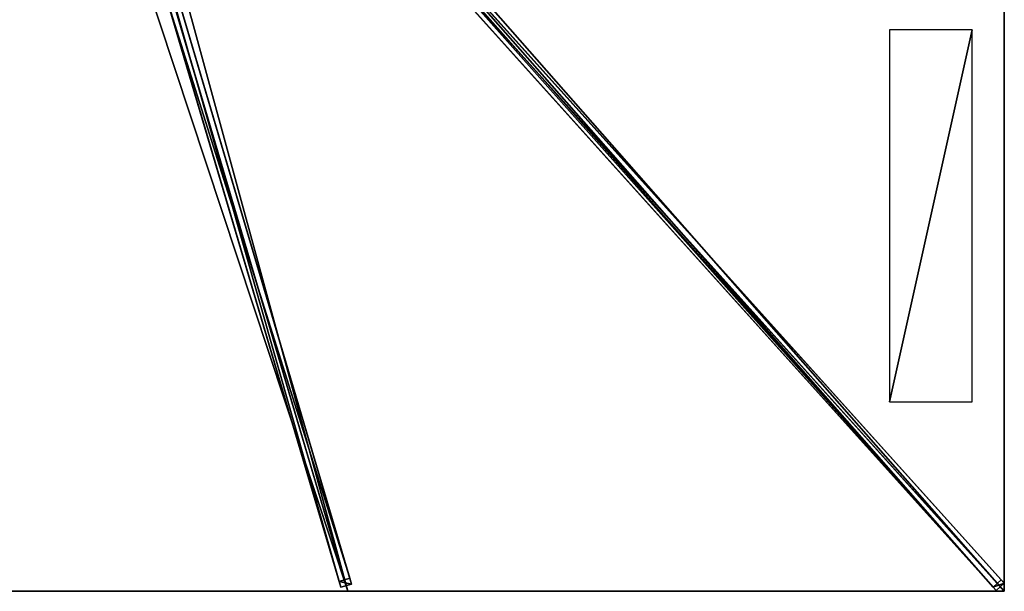
# Model space of a CAD drawing. Units: centimetres. Extents: x -225 to 225, y -250 to 250.
# Drawn here: x 0 to 225, y -250 to -119 of the extents above; entities that cross this region are included whole.
import ezdxf

# ---------------------------------------------------------------- set-up
doc = ezdxf.new("R2010")
doc.units = ezdxf.units.CM
doc.layers.get('0').update_dxf_attribs({"color": 144})

# ---------------------------------------------------------------- blocks, each defined once
blk = doc.blocks.new('Streben. May Parasols_ www.may-online.com')
for p, q in [((10.85, -10.19, 313.22), (225.02, -248.16, 241.89)), ((6.25, -13.4, 307.19), (75.42, -247.02, 237.17)), ((8.99, -11.86, 313.22), (223.16, -249.83, 241.89)), ((10.83, -12.03, 313.32), (192.35, -213.72, 252.87)), ((4.24, -15.44, 311.99), (73.42, -249.05, 241.97)), ((6.64, -14.73, 311.99), (75.81, -248.34, 241.97)), ((5.83, -16.39, 312.02), (75, -250, 242)), ((79.11, -89.77, 284.74), (222.44, -249.02, 237.01)), ((80.97, -88.1, 284.74), (224.29, -247.35, 237.01)), ((34.06, -116.14, 276.61), (73.02, -247.73, 237.17)), ((192.35, -213.72, 252.87), (225, -250, 242)), ((192.35, -213.72, 252.87), (202.15, -224.61, 249.61)), ((202.15, -224.61, 249.61), (225, -250, 242)), ((75.42, -247.02, 237.17), (73.02, -247.73, 237.17)), ((75.81, -248.34, 241.97), (75.42, -247.02, 237.17)), ((224.29, -247.35, 237.01), (222.44, -249.02, 237.01)), ((225.02, -248.16, 241.89), (224.29, -247.35, 237.01)), ((73.02, -247.73, 237.17), (73.42, -249.05, 241.97)), ((73.42, -249.05, 241.97), (75.81, -248.34, 241.97)), ((222.44, -249.02, 237.01), (223.16, -249.83, 241.89)), ((223.16, -249.83, 241.89), (225.02, -248.16, 241.89))]:
    blk.add_line(p, q)
mesh = blk.add_polyface()
corners = [(8.99, -11.86, 313.22), (222.44, -249.02, 237.01), (223.16, -249.83, 241.89), (79.11, -89.77, 284.74), (8.27, -11.05, 308.34)]
mesh.append_faces([[corners[k] for k in face] for face in [(0, 1, 2), (3, 0, 4)]], dxfattribs={"vtx0": -1})
mesh.append_faces([[corners[k] for k in face] for face in [(1, 0, 3)]], dxfattribs={"vtx0": -1, "vtx1": -1})
mesh = blk.add_polyface()
corners = [(223.16, -249.83, 241.89), (10.85, -10.19, 313.22), (8.99, -11.86, 313.22), (225.02, -248.16, 241.89)]
mesh.append_faces([[corners[k] for k in face] for face in [(0, 1, 2), (1, 0, 3)]], dxfattribs={"vtx0": -1})
mesh = blk.add_polyface()
corners = [(224.29, -247.35, 237.01), (10.85, -10.19, 313.22), (225.02, -248.16, 241.89), (80.97, -88.1, 284.74), (10.12, -9.38, 308.34)]
mesh.append_faces([[corners[k] for k in face] for face in [(0, 1, 2), (1, 3, 4)]], dxfattribs={"vtx0": -1})
mesh.append_faces([[corners[k] for k in face] for face in [(1, 0, 3)]], dxfattribs={"vtx0": -1, "vtx2": -1})
mesh = blk.add_polyface()
corners = [(6.25, -13.4, 307.19), (34.06, -116.13, 276.61), (3.85, -14.11, 307.19), (75.42, -247.02, 237.17), (34.06, -116.14, 276.61), (73.02, -247.73, 237.17)]
mesh.append_faces([[corners[k] for k in face] for face in [(0, 1, 2), (4, 3, 5)]], dxfattribs={"vtx0": -1})
mesh.append_faces([[corners[k] for k in face] for face in [(1, 3, 4)]], dxfattribs={"vtx0": -1, "vtx1": -1})
mesh.append_faces([[corners[k] for k in face] for face in [(1, 0, 3)]], dxfattribs={"vtx0": -1, "vtx2": -1})
mesh = blk.add_polyface()
corners = [(75.42, -247.02, 237.17), (6.64, -14.73, 311.99), (75.81, -248.34, 241.97), (6.25, -13.4, 307.19)]
mesh.append_faces([[corners[k] for k in face] for face in [(0, 1, 2), (1, 0, 3)]], dxfattribs={"vtx0": -1})
mesh = blk.add_polyface()
corners = [(4.24, -15.44, 311.99), (73.02, -247.73, 237.17), (73.42, -249.05, 241.97), (34.06, -116.14, 276.61), (34.06, -116.13, 276.61), (3.85, -14.11, 307.19)]
mesh.append_faces([[corners[k] for k in face] for face in [(0, 1, 2), (4, 0, 5)]], dxfattribs={"vtx0": -1})
mesh.append_faces([[corners[k] for k in face] for face in [(1, 0, 3), (3, 0, 4)]], dxfattribs={"vtx0": -1, "vtx1": -1})
mesh = blk.add_polyface()
corners = [(73.42, -249.05, 241.97), (6.64, -14.73, 311.99), (4.24, -15.44, 311.99), (75.81, -248.34, 241.97)]
mesh.append_faces([[corners[k] for k in face] for face in [(0, 1, 2), (1, 0, 3)]], dxfattribs={"vtx0": -1})
mesh = blk.add_polyface()
corners = [(80.04, -88.93, 284.74), (222.44, -249.02, 237.01), (79.11, -89.77, 284.74), (80.97, -88.1, 284.74), (224.29, -247.35, 237.01)]
mesh.append_faces([[corners[k] for k in face] for face in [(0, 1, 2), (1, 3, 4)]], dxfattribs={"vtx0": -1})
mesh.append_faces([[corners[k] for k in face] for face in [(1, 0, 3)]], dxfattribs={"vtx0": -1, "vtx2": -1})
mesh = blk.add_polyface()
corners = [(75.81, -248.34, 241.97), (73.02, -247.73, 237.17), (75.42, -247.02, 237.17), (73.42, -249.05, 241.97)]
mesh.append_faces([[corners[k] for k in face] for face in [(0, 1, 2), (1, 0, 3)]], dxfattribs={"vtx0": -1})
mesh = blk.add_polyface()
corners = [(225.02, -248.16, 241.89), (222.44, -249.02, 237.01), (224.29, -247.35, 237.01), (223.16, -249.83, 241.89)]
mesh.append_faces([[corners[k] for k in face] for face in [(0, 1, 2), (1, 0, 3)]], dxfattribs={"vtx0": -1})
blk = doc.blocks.new('Membrane. May Parasols_ www.may-online.com')
for p, q in [((75, -250, 241.99), (4.17, -10.77, 313.69)), ((75, -250, 242), (4.17, -10.78, 313.7)), ((225, -249.99, 241.99), (9.7, -10.77, 313.69)), ((225, -250, 242), (9.7, -10.78, 313.7)), ((224.99, -250, 241.99), (9.7, -10.78, 313.69)), ((225, -83.33, 242), (225, -250, 242)), ((225, -83.33, 241.99), (225, -249.99, 241.99)), ((75, -250, 242), (-75, -250, 242)), ((75, -250, 241.99), (-75, -250, 241.99)), ((225, -250, 242), (75, -250, 242)), ((75, -250, 242), (75, -250, 241.99)), ((224.99, -250, 241.99), (75, -250, 241.99)), ((225, -249.99, 241.99), (224.99, -250, 241.99)), ((225, -250, 241.99), (224.99, -250, 241.99)), ((224.99, -250, 241.99), (225, -250, 241.99)), ((225, -250, 241.99), (225, -249.99, 241.99)), ((225, -250, 242), (225, -250, 241.99)), ((225, -250, 242), (225, -250, 241.99))]:
    blk.add_line(p, q)
mesh = blk.add_polyface()
corners = [(225, -250, 242), (9.7, -5.04, 313.7), (9.7, -10.78, 313.7), (225, -83.33, 242)]
mesh.append_faces([[corners[k] for k in face] for face in [(0, 1, 2), (1, 0, 3)]], dxfattribs={"vtx0": -1})
mesh = blk.add_polyface()
corners = [(225, -83.33, 241.99), (9.7, -10.77, 313.69), (9.7, -5.04, 313.69), (9.7, -10.78, 313.69), (224.99, -250, 241.99), (225, -249.99, 241.99)]
mesh.append_faces([[corners[k] for k in face] for face in [(0, 1, 2), (4, 0, 5)]], dxfattribs={"vtx0": -1})
mesh.append_faces([[corners[k] for k in face] for face in [(1, 0, 3), (3, 0, 4)]], dxfattribs={"vtx0": -1, "vtx1": -1})
mesh = blk.add_polyface()
corners = [(-4.17, -10.77, 313.69), (75, -250, 241.99), (-75, -250, 241.99), (4.17, -10.77, 313.69)]
mesh.append_faces([[corners[k] for k in face] for face in [(0, 1, 2), (1, 0, 3)]], dxfattribs={"vtx0": -1})
mesh = blk.add_polyface()
corners = [(75, -250, 242), (-4.17, -10.78, 313.7), (-75, -250, 242), (4.17, -10.78, 313.7)]
mesh.append_faces([[corners[k] for k in face] for face in [(0, 1, 2), (1, 0, 3)]], dxfattribs={"vtx0": -1})
mesh = blk.add_polyface()
corners = [(9.7, -10.77, 313.69), (75, -250, 241.99), (4.17, -10.77, 313.69), (9.7, -10.77, 313.69), (225, -249.99, 241.99), (224.99, -250, 241.99), (225, -250, 241.99)]
mesh.append_faces([[corners[k] for k in face] for face in [(0, 1, 2), (5, 4, 6)]], dxfattribs={"vtx0": -1})
mesh.append_faces([[corners[k] for k in face] for face in [(1, 4, 5)]], dxfattribs={"vtx0": -1, "vtx1": -1})
mesh.append_faces([[corners[k] for k in face] for face in [(1, 0, 3), (1, 3, 4)]], dxfattribs={"vtx0": -1, "vtx2": -1})
mesh = blk.add_polyface()
corners = [(75, -250, 241.99), (4.17, -10.78, 313.7), (75, -250, 242), (4.17, -10.77, 313.69)]
mesh.append_faces([[corners[k] for k in face] for face in [(0, 1, 2), (1, 0, 3)]], dxfattribs={"vtx0": -1})
mesh = blk.add_polyface()
corners = [(75, -250, 242), (9.7, -10.78, 313.7), (4.17, -10.78, 313.7), (225, -250, 242)]
mesh.append_faces([[corners[k] for k in face] for face in [(0, 1, 2), (1, 0, 3)]], dxfattribs={"vtx0": -1})
mesh = blk.add_polyface()
corners = [(225, -250, 241.99), (9.7, -10.78, 313.7), (225, -250, 242), (225, -249.99, 241.99), (9.7, -10.77, 313.69)]
mesh.append_faces([[corners[k] for k in face] for face in [(0, 1, 2), (1, 3, 4)]], dxfattribs={"vtx0": -1})
mesh.append_faces([[corners[k] for k in face] for face in [(1, 0, 3)]], dxfattribs={"vtx0": -1, "vtx2": -1})
mesh = blk.add_polyface()
corners = [(9.7, -10.78, 313.7), (225, -250, 241.99), (225, -250, 242), (224.99, -250, 241.99), (9.7, -10.78, 313.69)]
mesh.append_faces([[corners[k] for k in face] for face in [(0, 1, 2), (3, 0, 4)]], dxfattribs={"vtx0": -1})
mesh.append_faces([[corners[k] for k in face] for face in [(1, 0, 3)]], dxfattribs={"vtx0": -1, "vtx1": -1})
mesh = blk.add_polyface()
corners = [(224.99, -250, 241.99), (225, -250, 242), (225, -250, 241.99), (225, -249.99, 241.99), (225, -83.33, 242), (225, -83.33, 241.99)]
mesh.append_faces([[corners[k] for k in face] for face in [(0, 1, 2), (4, 3, 5)]], dxfattribs={"vtx0": -1})
mesh.append_faces([[corners[k] for k in face] for face in [(1, 3, 4)]], dxfattribs={"vtx0": -1, "vtx1": -1})
mesh.append_faces([[corners[k] for k in face] for face in [(1, 0, 3)]], dxfattribs={"vtx0": -1, "vtx2": -1})
mesh = blk.add_polyface()
corners = [(75, -250, 242), (-75, -250, 241.99), (75, -250, 241.99), (-75, -250, 242)]
mesh.append_faces([[corners[k] for k in face] for face in [(0, 1, 2), (1, 0, 3)]], dxfattribs={"vtx0": -1})
mesh = blk.add_polyface()
corners = [(225, -250, 242), (224.99, -250, 241.99), (225, -250, 241.99), (75, -250, 242), (75, -250, 241.99)]
mesh.append_faces([[corners[k] for k in face] for face in [(0, 1, 2), (1, 3, 4)]], dxfattribs={"vtx0": -1})
mesh.append_faces([[corners[k] for k in face] for face in [(3, 1, 0)]], dxfattribs={"vtx0": -1, "vtx1": -1})
blk = doc.blocks.new('Logo. May Parasols_ www.may-online.com')
for p, q in [((217.66, -121.67, 244.66), (198.76, -121.67, 250.95)), ((198.76, -121.67, 250.95), (198.76, -206.67, 250.95)), ((217.66, -206.67, 244.66), (217.66, -121.67, 244.66)), ((198.76, -206.67, 250.95), (217.66, -206.67, 244.66))]:
    blk.add_line(p, q)
at = {"color": 28}
mesh = blk.add_polyface(dxfattribs=at)
corners = [(198.76, -206.67, 250.95), (217.66, -121.67, 244.66), (198.76, -121.67, 250.95), (217.66, -206.67, 244.66)]
mesh.append_faces([[corners[k] for k in face] for face in [(0, 1, 2), (1, 0, 3)]], dxfattribs={"vtx0": -1, "color": 28})
blk = doc.blocks.new('Gruppe33#1')
for p, q in [((224.99, -83.33, 242), (224.99, -250, 242)), ((225, -83.33, 242), (225, -250, 242)), ((224.99, -90.83, 214), (224.99, -242.5, 214)), ((225, -90.83, 214), (225, -242.5, 214)), ((225, -242.5, 214), (224.99, -242.5, 214)), ((225, -244.41, 214.38), (224.99, -244.41, 214.38)), ((225, -246.04, 215.46), (224.99, -246.04, 215.46)), ((225, -247.12, 217.09), (224.99, -247.12, 217.09)), ((224.99, -247.5, 230.1), (224.99, -247.5, 219)), ((225, -247.5, 230.1), (224.99, -247.5, 230.1)), ((225, -247.5, 219), (224.99, -247.5, 219)), ((225, -247.5, 230.1), (225, -247.5, 219)), ((225, -247.69, 231.06), (224.99, -247.69, 231.06)), ((225, -248.23, 231.87), (224.99, -248.23, 231.87)), ((225, -249.04, 232.41), (224.99, -249.04, 232.41)), ((224.99, -250, 242), (224.99, -250, 232.6)), ((225, -250, 242), (224.99, -250, 242)), ((225, -250, 232.6), (224.99, -250, 232.6)), ((225, -250, 242), (225, -250, 232.6))]:
    blk.add_line(p, q)
at = {"extrusion": (1, 0, 0)}
for centre in [(-242.5, 219, 224.99), (-242.5, 219, 225)]:
    blk.add_arc(centre, 5, 180, 270, dxfattribs=at)
at = {"extrusion": (-1, 0, 0)}
for centre in [(250, 230.1, -224.99), (250, 230.1, -225)]:
    blk.add_arc(centre, 2.5, 90, 180, dxfattribs=at)
mesh = blk.add_polyface()
corners = [(224.99, -83.33, 242), (224.99, -250, 232.6), (224.99, -250, 242), (224.99, -249.04, 232.41), (224.99, -248.23, 231.87), (224.99, -247.69, 231.06), (224.99, -247.5, 230.1), (224.99, -247.5, 219), (224.99, -247.12, 217.09), (224.99, -246.04, 215.46), (224.99, -244.41, 214.38), (224.99, -242.5, 214), (224.99, -90.83, 214), (224.99, -85.64, 231.06), (224.99, -85.83, 230.1), (224.99, -88.92, 214.38), (224.99, -87.3, 215.46), (224.99, -86.21, 217.09), (224.99, -85.1, 231.87), (224.99, -84.29, 232.41), (224.99, -83.33, 232.6), (224.99, -85.83, 219)]
mesh.append_faces([[corners[k] for k in face] for face in [(0, 1, 2), (19, 0, 20)]], dxfattribs={"vtx0": -1})
mesh.append_faces([[corners[k] for k in face] for face in [(1, 0, 3), (3, 0, 4), (4, 0, 5), (5, 0, 6), (6, 0, 7), (7, 0, 8), (8, 0, 9), (9, 0, 10), (10, 0, 11), (11, 0, 12), (12, 14, 15), (15, 14, 16), (16, 14, 17), (13, 0, 18), (18, 0, 19)]], dxfattribs={"vtx0": -1, "vtx1": -1})
mesh.append_faces([[corners[k] for k in face] for face in [(12, 0, 13)]], dxfattribs={"vtx0": -1, "vtx1": -1, "vtx2": -1})
mesh.append_faces([[corners[k] for k in face] for face in [(12, 13, 14)]], dxfattribs={"vtx0": -1, "vtx2": -1})
mesh.append_faces([[corners[k] for k in face] for face in [(21, 17, 14)]], dxfattribs={"vtx1": -1})
mesh = blk.add_polyface()
corners = [(225, -250, 242), (224.99, -83.33, 242), (224.99, -250, 242), (225, -83.33, 242)]
mesh.append_faces([[corners[k] for k in face] for face in [(0, 1, 2), (1, 0, 3)]], dxfattribs={"vtx0": -1})
mesh = blk.add_polyface()
corners = [(225, -247.12, 217.09), (225, -247.5, 230.1), (225, -247.5, 219), (225, -249.04, 232.41), (225, -250, 242), (225, -250, 232.6), (225, -83.33, 242), (225, -248.23, 231.87), (225, -247.69, 231.06), (225, -246.04, 215.46), (225, -244.41, 214.38), (225, -242.5, 214), (225, -90.83, 214), (225, -85.64, 231.06), (225, -85.83, 230.1), (225, -88.92, 214.38), (225, -87.3, 215.46), (225, -86.21, 217.09), (225, -85.83, 219), (225, -85.1, 231.87), (225, -84.29, 232.41), (225, -83.33, 232.6)]
mesh.append_faces([[corners[k] for k in face] for face in [(0, 1, 2), (3, 4, 5), (14, 17, 18), (6, 20, 21)]], dxfattribs={"vtx0": -1})
mesh.append_faces([[corners[k] for k in face] for face in [(4, 3, 6), (13, 12, 14)]], dxfattribs={"vtx0": -1, "vtx1": -1})
mesh.append_faces([[corners[k] for k in face] for face in [(6, 1, 0), (6, 12, 13)]], dxfattribs={"vtx0": -1, "vtx1": -1, "vtx2": -1})
mesh.append_faces([[corners[k] for k in face] for face in [(6, 3, 7), (6, 7, 8), (6, 8, 1), (6, 0, 9), (6, 9, 10), (6, 10, 11), (6, 11, 12), (14, 12, 15), (14, 15, 16), (14, 16, 17), (6, 13, 19), (6, 19, 20)]], dxfattribs={"vtx0": -1, "vtx2": -1})
mesh = blk.add_polyface()
corners = [(225, -90.83, 214), (224.99, -242.5, 214), (224.99, -90.83, 214), (225, -242.5, 214)]
mesh.append_faces([[corners[k] for k in face] for face in [(0, 1, 2), (1, 0, 3)]], dxfattribs={"vtx0": -1})
mesh = blk.add_polyface()
corners = [(225, -242.5, 214), (224.99, -244.41, 214.38), (224.99, -242.5, 214), (225, -244.41, 214.38)]
mesh.append_faces([[corners[k] for k in face] for face in [(0, 1, 2), (1, 0, 3)]], dxfattribs={"vtx0": -1})
mesh = blk.add_polyface()
corners = [(225, -244.41, 214.38), (224.99, -246.04, 215.46), (224.99, -244.41, 214.38), (225, -246.04, 215.46)]
mesh.append_faces([[corners[k] for k in face] for face in [(0, 1, 2), (1, 0, 3)]], dxfattribs={"vtx0": -1})
mesh = blk.add_polyface()
corners = [(225, -247.12, 217.09), (224.99, -246.04, 215.46), (225, -246.04, 215.46), (224.99, -247.12, 217.09)]
mesh.append_faces([[corners[k] for k in face] for face in [(0, 1, 2), (1, 0, 3)]], dxfattribs={"vtx0": -1})
mesh = blk.add_polyface()
corners = [(225, -247.5, 219), (224.99, -247.12, 217.09), (225, -247.12, 217.09), (224.99, -247.5, 219)]
mesh.append_faces([[corners[k] for k in face] for face in [(0, 1, 2), (1, 0, 3)]], dxfattribs={"vtx0": -1})
mesh = blk.add_polyface()
corners = [(225, -247.69, 231.06), (224.99, -247.5, 230.1), (225, -247.5, 230.1), (224.99, -247.69, 231.06)]
mesh.append_faces([[corners[k] for k in face] for face in [(0, 1, 2), (1, 0, 3)]], dxfattribs={"vtx0": -1})
mesh = blk.add_polyface()
corners = [(225, -247.5, 230.1), (224.99, -247.5, 219), (225, -247.5, 219), (224.99, -247.5, 230.1)]
mesh.append_faces([[corners[k] for k in face] for face in [(0, 1, 2), (1, 0, 3)]], dxfattribs={"vtx0": -1})
mesh = blk.add_polyface()
corners = [(225, -248.23, 231.87), (224.99, -247.69, 231.06), (225, -247.69, 231.06), (224.99, -248.23, 231.87)]
mesh.append_faces([[corners[k] for k in face] for face in [(0, 1, 2), (1, 0, 3)]], dxfattribs={"vtx0": -1})
mesh = blk.add_polyface()
corners = [(225, -248.23, 231.87), (224.99, -249.04, 232.41), (224.99, -248.23, 231.87), (225, -249.04, 232.41)]
mesh.append_faces([[corners[k] for k in face] for face in [(0, 1, 2), (1, 0, 3)]], dxfattribs={"vtx0": -1})
mesh = blk.add_polyface()
corners = [(225, -249.04, 232.41), (224.99, -250, 232.6), (224.99, -249.04, 232.41), (225, -250, 232.6)]
mesh.append_faces([[corners[k] for k in face] for face in [(0, 1, 2), (1, 0, 3)]], dxfattribs={"vtx0": -1})
mesh = blk.add_polyface()
corners = [(225, -250, 242), (224.99, -250, 232.6), (225, -250, 232.6), (224.99, -250, 242)]
mesh.append_faces([[corners[k] for k in face] for face in [(0, 1, 2), (1, 0, 3)]], dxfattribs={"vtx0": -1})
blk = doc.blocks.new('Gruppe37#1')
for p, q in [((225, -249.99, 242), (75, -249.99, 242)), ((75, -249.99, 242), (75, -249.99, 232.6)), ((75, -250, 242), (75, -249.99, 242)), ((75, -250, 232.6), (75, -249.99, 232.6)), ((225, -250, 242), (75, -250, 242)), ((75, -250, 242), (75, -250, 232.6)), ((75.96, -250, 232.41), (75.96, -249.99, 232.41)), ((76.77, -250, 231.87), (76.77, -249.99, 231.87)), ((77.31, -250, 231.06), (77.31, -249.99, 231.06)), ((77.5, -249.99, 230.1), (77.5, -249.99, 219)), ((77.5, -250, 230.1), (77.5, -249.99, 230.1)), ((77.5, -250, 219), (77.5, -249.99, 219)), ((77.5, -250, 230.1), (77.5, -250, 219)), ((77.88, -250, 217.09), (77.88, -249.99, 217.09)), ((78.96, -250, 215.46), (78.96, -249.99, 215.46)), ((80.59, -250, 214.38), (80.59, -249.99, 214.38)), ((217.5, -249.99, 214), (82.5, -249.99, 214)), ((82.5, -250, 214), (82.5, -249.99, 214)), ((217.5, -250, 214), (82.5, -250, 214)), ((217.5, -250, 214), (217.5, -249.99, 214)), ((219.41, -250, 214.38), (219.41, -249.99, 214.38)), ((221.04, -250, 215.46), (221.04, -249.99, 215.46)), ((222.12, -250, 217.09), (222.12, -249.99, 217.09)), ((222.5, -249.99, 230.1), (222.5, -249.99, 219)), ((222.5, -250, 219), (222.5, -249.99, 219)), ((222.5, -250, 230.1), (222.5, -249.99, 230.1)), ((222.5, -250, 230.1), (222.5, -250, 219)), ((222.69, -250, 231.06), (222.69, -249.99, 231.06)), ((223.23, -250, 231.87), (223.23, -249.99, 231.87)), ((224.04, -250, 232.41), (224.04, -249.99, 232.41)), ((225, -249.99, 242), (225, -249.99, 232.6)), ((225, -250, 242), (225, -249.99, 242)), ((225, -250, 232.6), (225, -249.99, 232.6)), ((225, -250, 242), (225, -250, 232.6))]:
    blk.add_line(p, q)
at = {"extrusion": (0, 1, 0)}
for centre, radius, start, end in [((-75, 230.1, -249.99), 2.5, 90, 180), ((-75, 230.1, -250), 2.5, 90, 180), ((-217.5, 219, -249.99), 5, 180, 270), ((-217.5, 219, -250), 5, 180, 270)]:
    blk.add_arc(centre, radius, start, end, dxfattribs=at)
at = {"extrusion": (0, -1, 0)}
for centre, radius, start, end in [((82.5, 219, 249.99), 5, 180, 270), ((82.5, 219, 250), 5, 180, 270), ((225, 230.1, 249.99), 2.5, 90, 180), ((225, 230.1, 250), 2.5, 90, 180)]:
    blk.add_arc(centre, radius, start, end, dxfattribs=at)
mesh = blk.add_polyface()
corners = [(80.59, -249.99, 214.38), (217.5, -249.99, 214), (82.5, -249.99, 214), (219.41, -249.99, 214.38), (78.96, -249.99, 215.46), (221.04, -249.99, 215.46), (77.88, -249.99, 217.09), (222.12, -249.99, 217.09), (77.5, -249.99, 219), (222.5, -249.99, 219), (77.5, -249.99, 230.1), (222.5, -249.99, 230.1), (77.31, -249.99, 231.06), (222.69, -249.99, 231.06), (76.77, -249.99, 231.87), (223.23, -249.99, 231.87), (75.96, -249.99, 232.41), (224.04, -249.99, 232.41), (75, -249.99, 232.6), (225, -249.99, 232.6), (75, -249.99, 242), (225, -249.99, 242)]
mesh.append_faces([[corners[k] for k in face] for face in [(0, 1, 2), (19, 20, 21)]], dxfattribs={"vtx0": -1})
mesh.append_faces([[corners[k] for k in face] for face in [(1, 0, 3), (3, 4, 5), (5, 6, 7), (7, 8, 9), (9, 10, 11), (11, 12, 13), (13, 14, 15), (15, 16, 17), (17, 18, 19)]], dxfattribs={"vtx0": -1, "vtx1": -1})
mesh.append_faces([[corners[k] for k in face] for face in [(3, 0, 4), (5, 4, 6), (7, 6, 8), (9, 8, 10), (11, 10, 12), (13, 12, 14), (15, 14, 16), (17, 16, 18), (19, 18, 20)]], dxfattribs={"vtx0": -1, "vtx2": -1})
mesh = blk.add_polyface()
corners = [(225, -250, 242), (75, -249.99, 242), (75, -250, 242), (225, -249.99, 242)]
mesh.append_faces([[corners[k] for k in face] for face in [(0, 1, 2), (1, 0, 3)]], dxfattribs={"vtx0": -1})
mesh = blk.add_polyface()
corners = [(75, -249.99, 242), (75, -250, 232.6), (75, -250, 242), (75, -249.99, 232.6)]
mesh.append_faces([[corners[k] for k in face] for face in [(0, 1, 2), (1, 0, 3)]], dxfattribs={"vtx0": -1})
mesh = blk.add_polyface()
corners = [(75.96, -249.99, 232.41), (75, -250, 232.6), (75, -249.99, 232.6), (75.96, -250, 232.41)]
mesh.append_faces([[corners[k] for k in face] for face in [(0, 1, 2), (1, 0, 3)]], dxfattribs={"vtx0": -1})
mesh = blk.add_polyface()
corners = [(219.41, -250, 214.38), (82.5, -250, 214), (217.5, -250, 214), (80.59, -250, 214.38), (221.04, -250, 215.46), (78.96, -250, 215.46), (222.12, -250, 217.09), (77.88, -250, 217.09), (222.5, -250, 219), (77.5, -250, 219), (222.5, -250, 230.1), (77.5, -250, 230.1), (222.69, -250, 231.06), (77.31, -250, 231.06), (223.23, -250, 231.87), (76.77, -250, 231.87), (224.04, -250, 232.41), (75.96, -250, 232.41), (225, -250, 232.6), (75, -250, 232.6), (225, -250, 242), (75, -250, 242)]
mesh.append_faces([[corners[k] for k in face] for face in [(0, 1, 2), (19, 20, 21)]], dxfattribs={"vtx0": -1})
mesh.append_faces([[corners[k] for k in face] for face in [(1, 0, 3), (3, 4, 5), (5, 6, 7), (7, 8, 9), (9, 10, 11), (11, 12, 13), (13, 14, 15), (15, 16, 17), (17, 18, 19)]], dxfattribs={"vtx0": -1, "vtx1": -1})
mesh.append_faces([[corners[k] for k in face] for face in [(3, 0, 4), (5, 4, 6), (7, 6, 8), (9, 8, 10), (11, 10, 12), (13, 12, 14), (15, 14, 16), (17, 16, 18), (19, 18, 20)]], dxfattribs={"vtx0": -1, "vtx2": -1})
mesh = blk.add_polyface()
corners = [(76.77, -249.99, 231.87), (75.96, -250, 232.41), (75.96, -249.99, 232.41), (76.77, -250, 231.87)]
mesh.append_faces([[corners[k] for k in face] for face in [(0, 1, 2), (1, 0, 3)]], dxfattribs={"vtx0": -1})
mesh = blk.add_polyface()
corners = [(76.77, -249.99, 231.87), (77.31, -250, 231.06), (76.77, -250, 231.87), (77.31, -249.99, 231.06)]
mesh.append_faces([[corners[k] for k in face] for face in [(0, 1, 2), (1, 0, 3)]], dxfattribs={"vtx0": -1})
mesh = blk.add_polyface()
corners = [(77.31, -249.99, 231.06), (77.5, -250, 230.1), (77.31, -250, 231.06), (77.5, -249.99, 230.1)]
mesh.append_faces([[corners[k] for k in face] for face in [(0, 1, 2), (1, 0, 3)]], dxfattribs={"vtx0": -1})
mesh = blk.add_polyface()
corners = [(77.5, -249.99, 230.1), (77.5, -250, 219), (77.5, -250, 230.1), (77.5, -249.99, 219)]
mesh.append_faces([[corners[k] for k in face] for face in [(0, 1, 2), (1, 0, 3)]], dxfattribs={"vtx0": -1})
mesh = blk.add_polyface()
corners = [(77.5, -249.99, 219), (77.88, -250, 217.09), (77.5, -250, 219), (77.88, -249.99, 217.09)]
mesh.append_faces([[corners[k] for k in face] for face in [(0, 1, 2), (1, 0, 3)]], dxfattribs={"vtx0": -1})
mesh = blk.add_polyface()
corners = [(77.88, -249.99, 217.09), (78.96, -250, 215.46), (77.88, -250, 217.09), (78.96, -249.99, 215.46)]
mesh.append_faces([[corners[k] for k in face] for face in [(0, 1, 2), (1, 0, 3)]], dxfattribs={"vtx0": -1})
mesh = blk.add_polyface()
corners = [(80.59, -249.99, 214.38), (78.96, -250, 215.46), (78.96, -249.99, 215.46), (80.59, -250, 214.38)]
mesh.append_faces([[corners[k] for k in face] for face in [(0, 1, 2), (1, 0, 3)]], dxfattribs={"vtx0": -1})
mesh = blk.add_polyface()
corners = [(82.5, -249.99, 214), (80.59, -250, 214.38), (80.59, -249.99, 214.38), (82.5, -250, 214)]
mesh.append_faces([[corners[k] for k in face] for face in [(0, 1, 2), (1, 0, 3)]], dxfattribs={"vtx0": -1})
mesh = blk.add_polyface()
corners = [(217.5, -249.99, 214), (82.5, -250, 214), (82.5, -249.99, 214), (217.5, -250, 214)]
mesh.append_faces([[corners[k] for k in face] for face in [(0, 1, 2), (1, 0, 3)]], dxfattribs={"vtx0": -1})
mesh = blk.add_polyface()
corners = [(219.41, -249.99, 214.38), (217.5, -250, 214), (217.5, -249.99, 214), (219.41, -250, 214.38)]
mesh.append_faces([[corners[k] for k in face] for face in [(0, 1, 2), (1, 0, 3)]], dxfattribs={"vtx0": -1})
mesh = blk.add_polyface()
corners = [(221.04, -249.99, 215.46), (219.41, -250, 214.38), (219.41, -249.99, 214.38), (221.04, -250, 215.46)]
mesh.append_faces([[corners[k] for k in face] for face in [(0, 1, 2), (1, 0, 3)]], dxfattribs={"vtx0": -1})
mesh = blk.add_polyface()
corners = [(221.04, -249.99, 215.46), (222.12, -250, 217.09), (221.04, -250, 215.46), (222.12, -249.99, 217.09)]
mesh.append_faces([[corners[k] for k in face] for face in [(0, 1, 2), (1, 0, 3)]], dxfattribs={"vtx0": -1})
mesh = blk.add_polyface()
corners = [(222.12, -249.99, 217.09), (222.5, -250, 219), (222.12, -250, 217.09), (222.5, -249.99, 219)]
mesh.append_faces([[corners[k] for k in face] for face in [(0, 1, 2), (1, 0, 3)]], dxfattribs={"vtx0": -1})
mesh = blk.add_polyface()
corners = [(222.5, -249.99, 219), (222.5, -250, 230.1), (222.5, -250, 219), (222.5, -249.99, 230.1)]
mesh.append_faces([[corners[k] for k in face] for face in [(0, 1, 2), (1, 0, 3)]], dxfattribs={"vtx0": -1})
mesh = blk.add_polyface()
corners = [(222.5, -249.99, 230.1), (222.69, -250, 231.06), (222.5, -250, 230.1), (222.69, -249.99, 231.06)]
mesh.append_faces([[corners[k] for k in face] for face in [(0, 1, 2), (1, 0, 3)]], dxfattribs={"vtx0": -1})
mesh = blk.add_polyface()
corners = [(222.69, -249.99, 231.06), (223.23, -250, 231.87), (222.69, -250, 231.06), (223.23, -249.99, 231.87)]
mesh.append_faces([[corners[k] for k in face] for face in [(0, 1, 2), (1, 0, 3)]], dxfattribs={"vtx0": -1})
mesh = blk.add_polyface()
corners = [(224.04, -249.99, 232.41), (223.23, -250, 231.87), (223.23, -249.99, 231.87), (224.04, -250, 232.41)]
mesh.append_faces([[corners[k] for k in face] for face in [(0, 1, 2), (1, 0, 3)]], dxfattribs={"vtx0": -1})
mesh = blk.add_polyface()
corners = [(225, -249.99, 232.6), (224.04, -250, 232.41), (224.04, -249.99, 232.41), (225, -250, 232.6)]
mesh.append_faces([[corners[k] for k in face] for face in [(0, 1, 2), (1, 0, 3)]], dxfattribs={"vtx0": -1})
mesh = blk.add_polyface()
corners = [(225, -249.99, 232.6), (225, -250, 242), (225, -250, 232.6), (225, -249.99, 242)]
mesh.append_faces([[corners[k] for k in face] for face in [(0, 1, 2), (1, 0, 3)]], dxfattribs={"vtx0": -1})
blk = doc.blocks.new('Gruppe38#1')
for p, q in [((75, -249.99, 242), (-75, -249.99, 242)), ((-75, -249.99, 242), (-75, -249.99, 232.6)), ((-75, -250, 242), (-75, -249.99, 242)), ((-75, -250, 232.6), (-75, -249.99, 232.6)), ((75, -250, 242), (-75, -250, 242)), ((-75, -250, 242), (-75, -250, 232.6)), ((-74.04, -250, 232.41), (-74.04, -249.99, 232.41)), ((-73.23, -250, 231.87), (-73.23, -249.99, 231.87)), ((-72.69, -250, 231.06), (-72.69, -249.99, 231.06)), ((-72.5, -249.99, 230.1), (-72.5, -249.99, 219)), ((-72.5, -250, 230.1), (-72.5, -249.99, 230.1)), ((-72.5, -250, 219), (-72.5, -249.99, 219)), ((-72.5, -250, 230.1), (-72.5, -250, 219)), ((-72.12, -250, 217.09), (-72.12, -249.99, 217.09)), ((-71.04, -250, 215.46), (-71.04, -249.99, 215.46)), ((-69.41, -250, 214.38), (-69.41, -249.99, 214.38)), ((67.5, -249.99, 214), (-67.5, -249.99, 214)), ((-67.5, -250, 214), (-67.5, -249.99, 214)), ((67.5, -250, 214), (-67.5, -250, 214)), ((67.5, -250, 214), (67.5, -249.99, 214)), ((69.41, -250, 214.38), (69.41, -249.99, 214.38)), ((71.04, -250, 215.46), (71.04, -249.99, 215.46)), ((72.12, -250, 217.09), (72.12, -249.99, 217.09)), ((72.5, -249.99, 230.1), (72.5, -249.99, 219)), ((72.5, -250, 219), (72.5, -249.99, 219)), ((72.5, -250, 230.1), (72.5, -249.99, 230.1)), ((72.5, -250, 230.1), (72.5, -250, 219)), ((72.69, -250, 231.06), (72.69, -249.99, 231.06)), ((73.23, -250, 231.87), (73.23, -249.99, 231.87)), ((74.04, -250, 232.41), (74.04, -249.99, 232.41)), ((75, -249.99, 242), (75, -249.99, 232.6)), ((75, -250, 242), (75, -249.99, 242)), ((75, -250, 232.6), (75, -249.99, 232.6)), ((75, -250, 242), (75, -250, 232.6))]:
    blk.add_line(p, q)
at = {"extrusion": (0, 1, 0)}
for centre, radius, start, end in [((75, 230.1, -249.99), 2.5, 90, 180), ((75, 230.1, -250), 2.5, 90, 180), ((-67.5, 219, -249.99), 5, 180, 270), ((-67.5, 219, -250), 5, 180, 270)]:
    blk.add_arc(centre, radius, start, end, dxfattribs=at)
at = {"extrusion": (0, -1, 0)}
for centre, radius, start, end in [((-67.5, 219, 249.99), 5, 180, 270), ((-67.5, 219, 250), 5, 180, 270), ((75, 230.1, 249.99), 2.5, 90, 180), ((75, 230.1, 250), 2.5, 90, 180)]:
    blk.add_arc(centre, radius, start, end, dxfattribs=at)
mesh = blk.add_polyface()
corners = [(-69.41, -249.99, 214.38), (67.5, -249.99, 214), (-67.5, -249.99, 214), (69.41, -249.99, 214.38), (-71.04, -249.99, 215.46), (71.04, -249.99, 215.46), (-72.12, -249.99, 217.09), (72.12, -249.99, 217.09), (-72.5, -249.99, 219), (72.5, -249.99, 219), (-72.5, -249.99, 230.1), (72.5, -249.99, 230.1), (-72.69, -249.99, 231.06), (72.69, -249.99, 231.06), (-73.23, -249.99, 231.87), (73.23, -249.99, 231.87), (-74.04, -249.99, 232.41), (74.04, -249.99, 232.41), (-75, -249.99, 232.6), (75, -249.99, 232.6), (-75, -249.99, 242), (75, -249.99, 242)]
mesh.append_faces([[corners[k] for k in face] for face in [(0, 1, 2), (19, 20, 21)]], dxfattribs={"vtx0": -1})
mesh.append_faces([[corners[k] for k in face] for face in [(1, 0, 3), (3, 4, 5), (5, 6, 7), (7, 8, 9), (9, 10, 11), (11, 12, 13), (13, 14, 15), (15, 16, 17), (17, 18, 19)]], dxfattribs={"vtx0": -1, "vtx1": -1})
mesh.append_faces([[corners[k] for k in face] for face in [(3, 0, 4), (5, 4, 6), (7, 6, 8), (9, 8, 10), (11, 10, 12), (13, 12, 14), (15, 14, 16), (17, 16, 18), (19, 18, 20)]], dxfattribs={"vtx0": -1, "vtx2": -1})
mesh = blk.add_polyface()
corners = [(75, -250, 242), (-75, -249.99, 242), (-75, -250, 242), (75, -249.99, 242)]
mesh.append_faces([[corners[k] for k in face] for face in [(0, 1, 2), (1, 0, 3)]], dxfattribs={"vtx0": -1})
mesh = blk.add_polyface()
corners = [(-75, -249.99, 242), (-75, -250, 232.6), (-75, -250, 242), (-75, -249.99, 232.6)]
mesh.append_faces([[corners[k] for k in face] for face in [(0, 1, 2), (1, 0, 3)]], dxfattribs={"vtx0": -1})
mesh = blk.add_polyface()
corners = [(-74.04, -249.99, 232.41), (-75, -250, 232.6), (-75, -249.99, 232.6), (-74.04, -250, 232.41)]
mesh.append_faces([[corners[k] for k in face] for face in [(0, 1, 2), (1, 0, 3)]], dxfattribs={"vtx0": -1})
mesh = blk.add_polyface()
corners = [(69.41, -250, 214.38), (-67.5, -250, 214), (67.5, -250, 214), (-69.41, -250, 214.38), (71.04, -250, 215.46), (-71.04, -250, 215.46), (72.12, -250, 217.09), (-72.12, -250, 217.09), (72.5, -250, 219), (-72.5, -250, 219), (72.5, -250, 230.1), (-72.5, -250, 230.1), (72.69, -250, 231.06), (-72.69, -250, 231.06), (73.23, -250, 231.87), (-73.23, -250, 231.87), (74.04, -250, 232.41), (-74.04, -250, 232.41), (75, -250, 232.6), (-75, -250, 232.6), (75, -250, 242), (-75, -250, 242)]
mesh.append_faces([[corners[k] for k in face] for face in [(0, 1, 2), (19, 20, 21)]], dxfattribs={"vtx0": -1})
mesh.append_faces([[corners[k] for k in face] for face in [(1, 0, 3), (3, 4, 5), (5, 6, 7), (7, 8, 9), (9, 10, 11), (11, 12, 13), (13, 14, 15), (15, 16, 17), (17, 18, 19)]], dxfattribs={"vtx0": -1, "vtx1": -1})
mesh.append_faces([[corners[k] for k in face] for face in [(3, 0, 4), (5, 4, 6), (7, 6, 8), (9, 8, 10), (11, 10, 12), (13, 12, 14), (15, 14, 16), (17, 16, 18), (19, 18, 20)]], dxfattribs={"vtx0": -1, "vtx2": -1})
mesh = blk.add_polyface()
corners = [(-73.23, -249.99, 231.87), (-74.04, -250, 232.41), (-74.04, -249.99, 232.41), (-73.23, -250, 231.87)]
mesh.append_faces([[corners[k] for k in face] for face in [(0, 1, 2), (1, 0, 3)]], dxfattribs={"vtx0": -1})
mesh = blk.add_polyface()
corners = [(-73.23, -249.99, 231.87), (-72.69, -250, 231.06), (-73.23, -250, 231.87), (-72.69, -249.99, 231.06)]
mesh.append_faces([[corners[k] for k in face] for face in [(0, 1, 2), (1, 0, 3)]], dxfattribs={"vtx0": -1})
mesh = blk.add_polyface()
corners = [(-72.69, -249.99, 231.06), (-72.5, -250, 230.1), (-72.69, -250, 231.06), (-72.5, -249.99, 230.1)]
mesh.append_faces([[corners[k] for k in face] for face in [(0, 1, 2), (1, 0, 3)]], dxfattribs={"vtx0": -1})
mesh = blk.add_polyface()
corners = [(-72.5, -249.99, 230.1), (-72.5, -250, 219), (-72.5, -250, 230.1), (-72.5, -249.99, 219)]
mesh.append_faces([[corners[k] for k in face] for face in [(0, 1, 2), (1, 0, 3)]], dxfattribs={"vtx0": -1})
mesh = blk.add_polyface()
corners = [(-72.5, -249.99, 219), (-72.12, -250, 217.09), (-72.5, -250, 219), (-72.12, -249.99, 217.09)]
mesh.append_faces([[corners[k] for k in face] for face in [(0, 1, 2), (1, 0, 3)]], dxfattribs={"vtx0": -1})
mesh = blk.add_polyface()
corners = [(-72.12, -249.99, 217.09), (-71.04, -250, 215.46), (-72.12, -250, 217.09), (-71.04, -249.99, 215.46)]
mesh.append_faces([[corners[k] for k in face] for face in [(0, 1, 2), (1, 0, 3)]], dxfattribs={"vtx0": -1})
mesh = blk.add_polyface()
corners = [(-69.41, -249.99, 214.38), (-71.04, -250, 215.46), (-71.04, -249.99, 215.46), (-69.41, -250, 214.38)]
mesh.append_faces([[corners[k] for k in face] for face in [(0, 1, 2), (1, 0, 3)]], dxfattribs={"vtx0": -1})
mesh = blk.add_polyface()
corners = [(-67.5, -249.99, 214), (-69.41, -250, 214.38), (-69.41, -249.99, 214.38), (-67.5, -250, 214)]
mesh.append_faces([[corners[k] for k in face] for face in [(0, 1, 2), (1, 0, 3)]], dxfattribs={"vtx0": -1})
mesh = blk.add_polyface()
corners = [(67.5, -249.99, 214), (-67.5, -250, 214), (-67.5, -249.99, 214), (67.5, -250, 214)]
mesh.append_faces([[corners[k] for k in face] for face in [(0, 1, 2), (1, 0, 3)]], dxfattribs={"vtx0": -1})
mesh = blk.add_polyface()
corners = [(69.41, -249.99, 214.38), (67.5, -250, 214), (67.5, -249.99, 214), (69.41, -250, 214.38)]
mesh.append_faces([[corners[k] for k in face] for face in [(0, 1, 2), (1, 0, 3)]], dxfattribs={"vtx0": -1})
mesh = blk.add_polyface()
corners = [(71.04, -249.99, 215.46), (69.41, -250, 214.38), (69.41, -249.99, 214.38), (71.04, -250, 215.46)]
mesh.append_faces([[corners[k] for k in face] for face in [(0, 1, 2), (1, 0, 3)]], dxfattribs={"vtx0": -1})
mesh = blk.add_polyface()
corners = [(71.04, -249.99, 215.46), (72.12, -250, 217.09), (71.04, -250, 215.46), (72.12, -249.99, 217.09)]
mesh.append_faces([[corners[k] for k in face] for face in [(0, 1, 2), (1, 0, 3)]], dxfattribs={"vtx0": -1})
mesh = blk.add_polyface()
corners = [(72.12, -249.99, 217.09), (72.5, -250, 219), (72.12, -250, 217.09), (72.5, -249.99, 219)]
mesh.append_faces([[corners[k] for k in face] for face in [(0, 1, 2), (1, 0, 3)]], dxfattribs={"vtx0": -1})
mesh = blk.add_polyface()
corners = [(72.5, -249.99, 219), (72.5, -250, 230.1), (72.5, -250, 219), (72.5, -249.99, 230.1)]
mesh.append_faces([[corners[k] for k in face] for face in [(0, 1, 2), (1, 0, 3)]], dxfattribs={"vtx0": -1})
mesh = blk.add_polyface()
corners = [(72.5, -249.99, 230.1), (72.69, -250, 231.06), (72.5, -250, 230.1), (72.69, -249.99, 231.06)]
mesh.append_faces([[corners[k] for k in face] for face in [(0, 1, 2), (1, 0, 3)]], dxfattribs={"vtx0": -1})
mesh = blk.add_polyface()
corners = [(72.69, -249.99, 231.06), (73.23, -250, 231.87), (72.69, -250, 231.06), (73.23, -249.99, 231.87)]
mesh.append_faces([[corners[k] for k in face] for face in [(0, 1, 2), (1, 0, 3)]], dxfattribs={"vtx0": -1})
mesh = blk.add_polyface()
corners = [(74.04, -249.99, 232.41), (73.23, -250, 231.87), (73.23, -249.99, 231.87), (74.04, -250, 232.41)]
mesh.append_faces([[corners[k] for k in face] for face in [(0, 1, 2), (1, 0, 3)]], dxfattribs={"vtx0": -1})
mesh = blk.add_polyface()
corners = [(75, -249.99, 232.6), (74.04, -250, 232.41), (74.04, -249.99, 232.41), (75, -250, 232.6)]
mesh.append_faces([[corners[k] for k in face] for face in [(0, 1, 2), (1, 0, 3)]], dxfattribs={"vtx0": -1})
mesh = blk.add_polyface()
corners = [(75, -249.99, 232.6), (75, -250, 242), (75, -250, 232.6), (75, -249.99, 242)]
mesh.append_faces([[corners[k] for k in face] for face in [(0, 1, 2), (1, 0, 3)]], dxfattribs={"vtx0": -1})
blk = doc.blocks.new('Volant. May Parasols_ www.may-online.com')
for name in ['Gruppe33#1', 'Gruppe38#1', 'Gruppe37#1']:
    blk.add_blockref(name, (0, 0))
blk = doc.blocks.new('ALBATROS_rect_AG4550')
at = {"color": 7}
for name in ['Streben. May Parasols_ www.may-online.com', 'Volant. May Parasols_ www.may-online.com', 'Membrane. May Parasols_ www.may-online.com']:
    blk.add_blockref(name, (0, 0), dxfattribs=at)
blk.add_blockref('Logo. May Parasols_ www.may-online.com', (0, 0))

msp = doc.modelspace()

# ---------------------------------------------------------------- block references
msp.add_blockref('ALBATROS_rect_AG4550', (0, 0))

doc.saveas('drawing.dxf')
